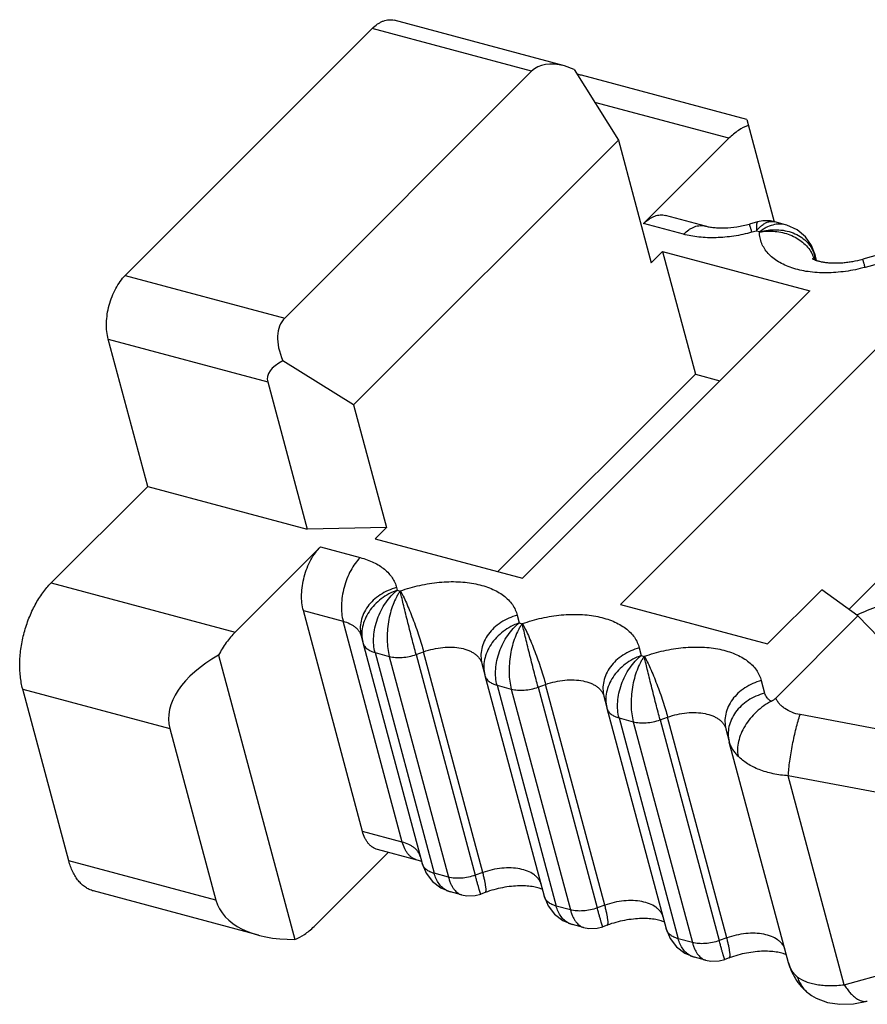
# Model space of a CAD drawing. Units: millimetres. Extents: x 11 to 588, y 29 to 315.
# Drawn here: x 454 to 462, y 220 to 229 of the extents above; entities that cross this region are included whole.
import ezdxf

# ---------------------------------------------------------------- set-up
doc = ezdxf.new("R2010")
doc.units = ezdxf.units.MM
doc.header["$MEASUREMENT"] = 0
doc.layers.get('0').update_dxf_attribs({"lineweight": 30})

msp = doc.modelspace()

# ---------------------------------------------------------------- linework, layer by layer
for p, q in [((459.0366, 228.92), (457.5036, 229.3308)), ((457.3061, 229.2563), (455.0833, 227.0335)), ((458.7415, 228.8717), (457.3061, 229.2563)), ((456.5187, 226.6489), (458.7415, 228.8717)), ((459.1248, 228.8889), (459.0356, 228.9202)), ((459.1248, 228.8889), (459.5223, 228.2526)), ((460.6772, 228.4372), (459.1904, 228.8356)), ((460.5175, 228.2678), (459.3108, 228.5911)), ((460.6771, 228.4373), (460.9236, 227.5172)), ((457.1379, 225.8681), (459.5223, 228.2526)), ((459.5223, 228.2526), (459.8182, 227.1484)), ((459.7497, 227.4999), (460.5175, 228.2678)), ((460.3055, 227.4783), (459.9471, 227.5743)), ((460.108, 227.4039), (459.7497, 227.4999)), ((460.7755, 227.5158), (460.7024, 227.4959)), ((461.0279, 227.4897), (460.9296, 227.516)), ((460.7646, 227.4329), (460.724, 227.4219)), ((460.7917, 227.4256), (460.7646, 227.4329)), ((460.7917, 227.4242), (460.7917, 227.4256)), ((459.8182, 227.1484), (459.9192, 227.2495)), ((459.9192, 227.2495), (460.2151, 226.1453)), ((459.9192, 227.2495), (461.2442, 226.8944)), ((461.2869, 227.233), (461.304, 227.1694)), ((461.2901, 227.2101), (461.2869, 227.2329)), ((461.2908, 227.1745), (461.2901, 227.2101)), ((461.2901, 227.2101), (461.3008, 227.1702)), ((461.8738, 227.2215), (461.7221, 227.1802)), ((461.8628, 227.1386), (461.7437, 227.1062)), ((455.0833, 227.0335), (456.5187, 226.6489)), ((461.2442, 226.8944), (458.6577, 224.3079)), ((462.1275, 226.6577), (459.541, 224.0712)), ((455.2846, 225.1348), (454.9296, 226.4598)), ((454.9296, 226.4598), (456.365, 226.0752)), ((457.1379, 225.8681), (456.5015, 226.2656)), ((460.2151, 226.1453), (458.4368, 224.3671)), ((460.2151, 226.1453), (460.4359, 226.0861)), ((456.365, 226.0752), (456.72, 224.7502)), ((457.1379, 225.8681), (457.4337, 224.7639)), ((455.2846, 225.1348), (454.4157, 224.2659)), ((455.2846, 225.1348), (456.72, 224.7502)), ((462.5713, 225.0015), (461.5964, 224.0266)), ((457.4337, 224.7639), (456.72, 224.7502)), ((457.3327, 224.6629), (457.4337, 224.7639)), ((457.3327, 224.6629), (458.6577, 224.3079)), ((456.0719, 223.8221), (456.8398, 224.59)), ((456.8398, 224.59), (457.1982, 224.494)), ((454.4157, 224.2659), (456.0719, 223.8221)), ((457.5254, 224.2233), (457.5314, 224.1997)), ((457.5314, 224.1997), (457.5585, 224.1925)), ((457.5585, 224.1925), (457.5608, 224.1933)), ((461.3534, 224.2036), (460.8659, 223.7162)), ((461.6774, 223.9676), (461.3534, 224.2036)), ((457.2186, 222.0288), (456.6861, 224.0163)), ((456.6861, 224.0163), (457.0444, 223.9203)), ((459.541, 224.0712), (460.8659, 223.7162)), ((457.577, 221.9328), (457.0444, 223.9203)), ((458.612, 223.9745), (458.6296, 223.9054)), ((458.6296, 223.9054), (458.6567, 223.8982)), ((460.9391, 223.2293), (461.6774, 223.9676)), ((461.6774, 223.9676), (462.5761, 223.0463)), ((458.6567, 223.8982), (458.659, 223.899)), ((457.2072, 223.7881), (457.2216, 223.7318)), ((457.2217, 223.7314), (457.2227, 223.7275)), ((457.2227, 223.7275), (457.7553, 221.7401)), ((457.7013, 223.6213), (457.769, 223.6455)), ((458.3016, 221.6581), (457.769, 223.6455)), ((459.7102, 223.6803), (459.7279, 223.6112)), ((455.9226, 223.6144), (456.608, 221.0566)), ((457.3315, 223.6384), (457.864, 221.6509)), ((457.3315, 223.6384), (457.46, 223.6039)), ((457.46, 223.6039), (457.9925, 221.6165)), ((457.7013, 223.6213), (458.2339, 221.6338)), ((459.7279, 223.6112), (459.755, 223.6039)), ((459.755, 223.6039), (459.7573, 223.6047)), ((458.2938, 223.5393), (458.3198, 223.4375)), ((458.3199, 223.4371), (458.321, 223.4332)), ((458.3209, 223.4333), (458.8535, 221.4458)), ((460.8085, 223.386), (460.8375, 223.2724)), ((454.5737, 221.7639), (454.1595, 223.3097)), ((454.1595, 223.3097), (455.4845, 222.9547)), ((458.4297, 223.3441), (458.9623, 221.3566)), ((458.4297, 223.3441), (458.5582, 223.3097)), ((458.5582, 223.3097), (459.0908, 221.3222)), ((458.7995, 223.327), (458.8673, 223.3513)), ((458.7995, 223.327), (459.3321, 221.3395)), ((459.3998, 221.3638), (458.8673, 223.3513)), ((459.3921, 223.245), (459.4181, 223.1432)), ((459.4182, 223.1429), (459.4192, 223.1389)), ((459.4192, 223.139), (459.9517, 221.1515)), ((459.528, 223.0498), (459.6565, 223.0154)), ((459.528, 223.0498), (460.0605, 221.0624)), ((459.8978, 223.0327), (459.9655, 223.057)), ((459.8978, 223.0327), (460.4303, 221.0453)), ((460.4981, 221.0695), (459.9655, 223.057)), ((462.3785, 222.8488), (461.1575, 223.0793)), ((455.4845, 222.9547), (455.8987, 221.4089)), ((459.6565, 223.0154), (460.189, 221.0279)), ((460.4903, 222.9508), (460.5193, 222.8372)), ((461.0534, 220.8438), (460.5208, 222.8314)), ((462.2272, 222.3076), (461.0514, 222.5295)), ((461.5555, 220.6482), (461.0514, 222.5295)), ((457.577, 221.9328), (457.2186, 222.0288)), ((457.4494, 221.8396), (456.782, 221.1722)), ((457.7108, 221.7696), (457.3524, 221.8656)), ((455.8987, 221.4089), (454.5737, 221.7639)), ((457.9925, 221.6165), (457.864, 221.6509)), ((458.3016, 221.6581), (458.2339, 221.6338)), ((456.2834, 221.0935), (454.7967, 221.4919)), ((458.1099, 221.4577), (458.0116, 221.484)), ((458.3238, 221.4792), (458.2836, 221.4648)), ((459.0908, 221.3222), (458.9623, 221.3566)), ((459.3998, 221.3638), (459.3321, 221.3395)), ((459.2081, 221.1634), (459.1098, 221.1898)), ((459.422, 221.1849), (459.3819, 221.1705)), ((460.4981, 221.0695), (460.4303, 221.0453)), ((460.189, 221.0279), (460.0605, 221.0624)), ((460.3067, 220.869), (460.208, 220.8955)), ((461.5555, 220.6482), (462.595, 220.9351)), ((460.5203, 220.8906), (460.4801, 220.8763)), ((461.2329, 220.5707), (461.2593, 220.5517))]:
    msp.add_line(p, q)
for points in [[(460.9295, 227.5161), (460.8909, 227.5237), (460.822, 227.5245), (460.7757, 227.5158)], [(461.2869, 227.2329), (461.2608, 227.3018), (461.206, 227.3818), (461.1313, 227.4446), (461.0394, 227.4864), (461.0281, 227.4896)], [(457.7552, 221.7402), (457.7907, 221.6537), (457.8479, 221.5784), (457.9228, 221.5207), (458.0114, 221.4841)], [(458.1102, 221.4576), (458.1593, 221.4489), (458.2341, 221.4518), (458.2835, 221.4647)], [(458.8535, 221.4459), (458.8889, 221.3594), (458.9461, 221.2841), (459.021, 221.2265), (459.1097, 221.1898)], [(459.2085, 221.1633), (459.2576, 221.1546), (459.3323, 221.1575), (459.3817, 221.1705)], [(459.9517, 221.1516), (459.9872, 221.0651), (460.0444, 220.9898), (460.1192, 220.9322), (460.2079, 220.8955)], [(460.3067, 220.869), (460.3558, 220.8603), (460.4306, 220.8632), (460.4799, 220.8762)], [(461.2593, 220.5517), (461.3024, 220.5272), (461.4047, 220.4889), (461.5161, 220.4718), (461.6382, 220.4762), (461.7631, 220.5013)]]:
    msp.add_lwpolyline(points)
for centre, radius, start, end in [((459.1295, 228.608), 0.2356, 75.01962, 83.9299), ((460.9946, 227.0847), 0.308, 27.14113, 30.1338), ((461.0025, 227.0887), 0.299, 19.99414, 27.14816), ((461.0237, 227.1386), 0.2758, 15.01328, 19.63771), ((461.0128, 227.0927), 0.288, 16.8724, 19.95371), ((462.4293, 222.3887), 1.7605, 115.49585, 115.65796), ((461.0167, 222.9642), 0.5133, 194.33238, 195.00056), ((457.6754, 221.5851), 0.1867, 65.66377, 67.01705), ((458.0578, 221.6574), 0.1795, 242.98113, 255.00951), ((459.156, 221.3632), 0.1795, 242.98113, 255.00951), ((460.2542, 221.0689), 0.1795, 242.98113, 255.00951), ((461.5513, 220.9775), 0.5155, 195.01633, 211.7335)]:
    msp.add_arc(centre, radius, start, end)
for centre, major_axis, ratio, start_param, end_param in [((459.1615, 228.4517), (0.42, -0.42), 0.577354, 2.356933, 3.141591), ((456.9387, 226.2289), (0.42, -0.42), 0.577354, 3.141591, 4.11297), ((457.4356, 226.0958), (1.0743, -0.0076), 0.308859, 2.627068, 3.226485), ((456.4407, 223.2109), (0.9562, 0.2562), 0.577349, 1.98232, 3.141599), ((456.8549, 221.6651), (0.9562, 0.2562), 0.577349, -3.141586, -1.982307)]:
    msp.add_ellipse(centre, major_axis=major_axis, ratio=ratio, start_param=start_param, end_param=end_param)
for points, knots in [([(457.3061, 229.2563), (457.3212, 229.2714), (457.345, 229.2917), (457.3796, 229.3127), (457.405, 229.3243), (457.4304, 229.3321), (457.4555, 229.3359), (457.48, 229.3357), (457.4959, 229.3328), (457.5036, 229.3308)], [0, 0, 0, 0, 0.0638576, 0.0932916, 0.1210977, 0.1474529, 0.1726155, 0.1969208, 0.2207749, 0.2207749, 0.2207749, 0.2207749]), ([(460.6916, 228.3833), (460.6604, 228.3725), (460.6146, 228.3485), (460.5585, 228.3064), (460.531, 228.2812), (460.5175, 228.2678)], [0, 0, 0, 0, 0.0989597, 0.1531257, 0.2103333, 0.2103333, 0.2103333, 0.2103333]), ([(459.7497, 227.4999), (459.7647, 227.5149), (459.7886, 227.5353), (459.8231, 227.5562), (459.8486, 227.5678), (459.8739, 227.5756), (459.899, 227.5794), (459.9236, 227.5792), (459.9394, 227.5764), (459.9471, 227.5743)], [0, 0, 0, 0, 0.0638576, 0.0932916, 0.1210977, 0.1474529, 0.1726155, 0.1969208, 0.2207749, 0.2207749, 0.2207749, 0.2207749]), ([(460.108, 227.4039), (460.1231, 227.4189), (460.1469, 227.4392), (460.1815, 227.4602), (460.2069, 227.4718), (460.2323, 227.4796), (460.2574, 227.4834), (460.2819, 227.4832), (460.2978, 227.4804), (460.3055, 227.4783)], [0, 0, 0, 0, 0.0638576, 0.0932916, 0.1210977, 0.1474529, 0.1726155, 0.1969208, 0.2207749, 0.2207749, 0.2207749, 0.2207749]), ([(460.3055, 227.4783), (460.317, 227.4752), (460.3423, 227.4697), (460.3834, 227.464), (460.4299, 227.461), (460.4992, 227.4611), (460.5913, 227.47), (460.6652, 227.4857), (460.7024, 227.4959)], [0, 0, 0, 0, 0.0357576, 0.0775758, 0.1244403, 0.1753093, 0.2853985, 0.4013281, 0.4013281, 0.4013281, 0.4013281]), ([(460.724, 227.4219), (460.7224, 227.4275), (460.7194, 227.4381), (460.7152, 227.453), (460.712, 227.4641), (460.7098, 227.4718), (460.7084, 227.4768), (460.7071, 227.4812), (460.7059, 227.4851), (460.705, 227.4883), (460.7041, 227.491), (460.7036, 227.4928), (460.7032, 227.494), (460.703, 227.4947), (460.7028, 227.4952), (460.7026, 227.4956), (460.7025, 227.4957), (460.7025, 227.4959), (460.7024, 227.4959)], [0, 0, 0, 0, 0.01760313, 0.03310166, 0.04638314, 0.05215951, 0.05734894, 0.06194554, 0.06594342, 0.06933667, 0.07211949, 0.07428778, 0.07514102, 0.07584018, 0.07638521, 0.07677625, 0.07701404, 0.07710421, 0.07710421, 0.07710421, 0.07710421]), ([(460.7757, 227.5158), (460.7751, 227.5156), (460.7739, 227.5151), (460.7724, 227.5136), (460.771, 227.5116), (460.7692, 227.5077), (460.7674, 227.5014), (460.7658, 227.492), (460.7647, 227.4803), (460.7642, 227.4664), (460.7642, 227.4503), (460.7644, 227.4389), (460.7646, 227.4329)], [0, 0, 0, 0, 0.00180135, 0.00384867, 0.00627818, 0.00917117, 0.01650602, 0.02602358, 0.03775741, 0.05169442, 0.06776841, 0.08588618, 0.08588618, 0.08588618, 0.08588618]), ([(460.7646, 227.4329), (460.7716, 227.4421), (460.786, 227.4591), (460.8022, 227.4745), (460.8104, 227.4813)], [0, 0, 0, 0, 0.03466153, 0.06676731, 0.06676731, 0.06676731, 0.06676731]), ([(461.0281, 227.4896), (461.0191, 227.4921), (461.0004, 227.4956), (460.9612, 227.4974), (460.9098, 227.4894), (460.8599, 227.4692), (460.8206, 227.4464), (460.8013, 227.4329), (460.7917, 227.4256)], [0, 0, 0, 0, 0.0280918, 0.0568374, 0.1171785, 0.1824961, 0.2172078, 0.2532409, 0.2532409, 0.2532409, 0.2532409]), ([(460.8104, 227.4813), (460.8198, 227.489), (460.8387, 227.5024), (460.8693, 227.5158), (460.8952, 227.5202), (460.9151, 227.5192), (460.9247, 227.5174), (460.9294, 227.5161)], [0, 0, 0, 0, 0.0363741, 0.0691631, 0.0994309, 0.1140955, 0.1287086, 0.1287086, 0.1287086, 0.1287086]), ([(460.724, 227.4219), (460.6707, 227.4074), (460.5638, 227.3847), (460.429, 227.3721), (460.324, 227.3723), (460.2487, 227.3774), (460.1767, 227.3876), (460.1304, 227.3979), (460.108, 227.4039)], [0, 0, 0, 0, 0.1656021, 0.327075, 0.4050368, 0.4805652, 0.5532786, 0.6227836, 0.6227836, 0.6227836, 0.6227836]), ([(460.7917, 227.4256), (460.8171, 227.4329), (460.8561, 227.4407), (460.9085, 227.4452), (460.9601, 227.4456), (461.0232, 227.4386), (461.0946, 227.4181), (461.1588, 227.386), (461.2135, 227.3434), (461.2565, 227.2916), (461.2762, 227.2518), (461.2835, 227.2313)], [0, 0, 0, 0, 0.0792865, 0.1186504, 0.1576276, 0.2340701, 0.308128, 0.379463, 0.4481441, 0.5146349, 0.5798307, 0.5798307, 0.5798307, 0.5798307]), ([(460.7917, 227.4242), (460.8379, 227.4326), (460.9321, 227.4366), (461.0461, 227.4102), (461.1276, 227.3711), (461.1814, 227.3341), (461.2267, 227.2903), (461.2508, 227.2567), (461.2609, 227.2393)], [0, 0, 0, 0, 0.1406923, 0.2791376, 0.3461986, 0.411155, 0.4738415, 0.5343642, 0.5343642, 0.5343642, 0.5343642]), ([(461.7437, 227.1062), (461.7147, 227.0983), (461.6564, 227.0844), (461.5684, 227.069), (461.4808, 227.0595), (461.3948, 227.0558), (461.3113, 227.058), (461.2312, 227.0662), (461.1555, 227.0801), (461.085, 227.0997), (461.0205, 227.1248), (460.9627, 227.1551), (460.9123, 227.1903), (460.8699, 227.23), (460.836, 227.2738), (460.8112, 227.3213), (460.7959, 227.3718), (460.7921, 227.4067), (460.7917, 227.4242)], [0, 0, 0, 0, 0.090103, 0.179667, 0.267866, 0.35407, 0.437714, 0.518275, 0.595295, 0.668452, 0.737552, 0.80258, 0.863709, 0.921353, 0.976171, 1.029097, 1.081238, 1.1337, 1.1337, 1.1337, 1.1337]), ([(461.268, 227.1849), (461.2677, 227.1851), (461.2672, 227.1856), (461.2668, 227.1861), (461.2658, 227.1869), (461.2667, 227.1862), (461.2672, 227.1859), (461.2687, 227.1849), (461.2711, 227.1834), (461.2751, 227.1811), (461.2804, 227.1785), (461.2871, 227.1755), (461.2951, 227.1722), (461.3045, 227.1688), (461.3152, 227.1654), (461.3318, 227.1608), (461.3555, 227.1554), (461.387, 227.1504), (461.4222, 227.1469), (461.4604, 227.1453), (461.5011, 227.1456), (461.5436, 227.1481), (461.5875, 227.1528), (461.6475, 227.162), (461.6924, 227.1721), (461.7221, 227.1802)], [0, 0, 0, 0, 0.0010965, 0.001905, 0.0026079, 0.003154, 0.0039072, 0.004988, 0.0081586, 0.0127213, 0.0186853, 0.0260149, 0.0346778, 0.044647, 0.0558792, 0.0683049, 0.0964574, 0.1285714, 0.1640992, 0.2025085, 0.2433119, 0.2860392, 0.33028, 0.3756523, 0.4680769, 0.4680769, 0.4680769, 0.4680769]), ([(461.7437, 227.1062), (461.7421, 227.1118), (461.7391, 227.1225), (461.7349, 227.1373), (461.7317, 227.1484), (461.7295, 227.1562), (461.728, 227.1612), (461.7268, 227.1656), (461.7256, 227.1694), (461.7247, 227.1727), (461.7238, 227.1753), (461.7233, 227.1772), (461.7229, 227.1784), (461.7226, 227.179), (461.7225, 227.1795), (461.7223, 227.1799), (461.7222, 227.1801), (461.7222, 227.1802), (461.7221, 227.1802)], [0, 0, 0, 0, 0.01760313, 0.03310166, 0.04638314, 0.05215951, 0.05734894, 0.06194554, 0.06594342, 0.06933667, 0.07211949, 0.07428778, 0.07514102, 0.07584018, 0.07638521, 0.07677625, 0.07701404, 0.07710421, 0.07710421, 0.07710421, 0.07710421]), ([(454.9296, 226.4598), (454.9235, 226.4825), (454.915, 226.5308), (454.9125, 226.6064), (454.9197, 226.6856), (454.9364, 226.7654), (454.9619, 226.8429), (454.9952, 226.9151), (455.0352, 226.9793), (455.0667, 227.0169), (455.0833, 227.0335)], [0, 0, 0, 0, 0.0704221, 0.1464233, 0.2264066, 0.3084774, 0.3905483, 0.4705319, 0.5465335, 0.6169561, 0.6169561, 0.6169561, 0.6169561]), ([(456.6861, 224.0163), (456.68, 224.039), (456.6715, 224.0873), (456.669, 224.1629), (456.6762, 224.2421), (456.6928, 224.3219), (456.7183, 224.3994), (456.7517, 224.4716), (456.7917, 224.5358), (456.8232, 224.5734), (456.8398, 224.59)], [0, 0, 0, 0, 0.0704221, 0.1464233, 0.2264066, 0.3084774, 0.3905483, 0.4705319, 0.5465335, 0.6169561, 0.6169561, 0.6169561, 0.6169561]), ([(457.1982, 224.494), (457.1816, 224.4774), (457.15, 224.4398), (457.1101, 224.3756), (457.0767, 224.3034), (457.0512, 224.2259), (457.0345, 224.1461), (457.0273, 224.0669), (457.0299, 223.9912), (457.0383, 223.9429), (457.0444, 223.9203)], [0, 0, 0, 0, 0.0704227, 0.1464242, 0.2264078, 0.3084787, 0.3905496, 0.4705329, 0.546534, 0.6169561, 0.6169561, 0.6169561, 0.6169561]), ([(457.1982, 224.494), (457.2194, 224.4883), (457.2605, 224.4754), (457.3184, 224.4511), (457.3705, 224.4223), (457.4162, 224.3895), (457.4551, 224.3529), (457.4867, 224.3127), (457.5107, 224.2695), (457.5214, 224.2388), (457.5254, 224.2233)], [0, 0, 0, 0, 0.0661463, 0.1289008, 0.188183, 0.2441731, 0.2972298, 0.3478952, 0.3968681, 0.4449311, 0.4449311, 0.4449311, 0.4449311]), ([(454.1595, 223.3097), (454.1545, 223.3282), (454.1461, 223.3665), (454.1346, 223.4471), (454.131, 223.554), (454.143, 223.686), (454.1708, 223.8191), (454.2133, 223.9482), (454.2689, 224.0685), (454.3254, 224.1594), (454.3757, 224.2235), (454.4022, 224.2524), (454.4157, 224.2659)], [0, 0, 0, 0, 0.057404, 0.117458, 0.244127, 0.377432, 0.514217, 0.651002, 0.784308, 0.910977, 0.971031, 1.028436, 1.028436, 1.028436, 1.028436]), ([(457.5608, 224.1933), (457.589, 224.2034), (457.6462, 224.2219), (457.7334, 224.2442), (457.8214, 224.261), (457.9092, 224.2721), (457.9957, 224.2773), (458.0799, 224.2766), (458.161, 224.2699), (458.2379, 224.2575), (458.3098, 224.2393), (458.376, 224.2156), (458.4356, 224.1866), (458.4879, 224.1527), (458.5324, 224.1141), (458.5686, 224.0713), (458.5957, 224.0247), (458.6077, 223.9914), (458.612, 223.9745)], [0, 0, 0, 0, 0.089937, 0.180204, 0.269961, 0.358539, 0.445318, 0.529688, 0.611087, 0.689056, 0.763231, 0.833391, 0.899459, 0.961563, 1.020044, 1.075528, 1.128867, 1.181042, 1.181042, 1.181042, 1.181042]), ([(457.5254, 224.2233), (457.4991, 224.2163), (457.4477, 224.1983), (457.3769, 224.1598), (457.3148, 224.1112), (457.2639, 224.0542), (457.2262, 223.9909), (457.2031, 223.9236), (457.1958, 223.8549), (457.2017, 223.8097), (457.2072, 223.7881)], [0, 0, 0, 0, 0.0816719, 0.1623021, 0.2409646, 0.3170372, 0.3902082, 0.4605973, 0.5287986, 0.5957763, 0.5957763, 0.5957763, 0.5957763]), ([(457.5314, 224.1997), (457.5056, 224.1906), (457.4553, 224.1684), (457.3863, 224.1239), (457.3259, 224.0699), (457.2763, 224.0082), (457.2396, 223.941), (457.2171, 223.8707), (457.21, 223.8), (457.216, 223.7537), (457.2216, 223.7318)], [0, 0, 0, 0, 0.0821179, 0.1642093, 0.2452074, 0.3242098, 0.4005237, 0.4737909, 0.5441303, 0.6121323, 0.6121323, 0.6121323, 0.6121323]), ([(457.3315, 223.6384), (457.3254, 223.661), (457.3176, 223.7093), (457.3178, 223.7848), (457.3294, 223.8633), (457.3521, 223.9417), (457.3847, 224.0173), (457.4261, 224.0873), (457.4747, 224.1489), (457.5119, 224.1843), (457.5314, 224.1997)], [0, 0, 0, 0, 0.0703794, 0.1459548, 0.225541, 0.307584, 0.3903026, 0.4718826, 0.5506531, 0.6251858, 0.6251858, 0.6251858, 0.6251858]), ([(457.5585, 224.1925), (457.5523, 224.1838), (457.5401, 224.1655), (457.5171, 224.1252), (457.492, 224.0684), (457.4682, 223.9942), (457.451, 223.9148), (457.4411, 223.8332), (457.4389, 223.7525), (457.4445, 223.6758), (457.4538, 223.6269), (457.46, 223.6039)], [0, 0, 0, 0, 0.0319812, 0.0659828, 0.1390646, 0.2175874, 0.2994796, 0.3823728, 0.4637813, 0.5412899, 0.6126911, 0.6126911, 0.6126911, 0.6126911]), ([(457.7013, 223.6213), (457.6951, 223.6445), (457.6822, 223.6931), (457.6626, 223.7684), (457.6425, 223.8471), (457.6226, 223.9262), (457.6036, 224.0026), (457.5863, 224.0734), (457.5715, 224.1361), (457.5623, 224.1748), (457.5585, 224.1925)], [0, 0, 0, 0, 0.0721293, 0.1509519, 0.2332902, 0.3159178, 0.3956426, 0.4694583, 0.5346426, 0.5888054, 0.5888054, 0.5888054, 0.5888054]), ([(457.5608, 224.1933), (457.5696, 224.1773), (457.5877, 224.1416), (457.6147, 224.0828), (457.6431, 224.0155), (457.6719, 223.9425), (457.6998, 223.8663), (457.7259, 223.79), (457.7491, 223.7165), (457.7629, 223.6686), (457.769, 223.6455)], [0, 0, 0, 0, 0.054659, 0.1201676, 0.1940725, 0.2736076, 0.3557607, 0.4374109, 0.5154854, 0.587003, 0.587003, 0.587003, 0.587003]), ([(461.6715, 223.9778), (461.7334, 224.0073), (461.8616, 224.0595), (462.061, 224.1167), (462.2639, 224.1519), (462.4, 224.1602), (462.4669, 224.1602)], [0, 0, 0, 0, 0.2055414, 0.4142741, 0.6213704, 0.8221434, 0.8221434, 0.8221434, 0.8221434]), ([(457.0444, 223.9203), (457.0648, 223.9148), (457.0941, 223.9044), (457.1294, 223.8852), (457.152, 223.8692), (457.1714, 223.8513), (457.1873, 223.8317), (457.1995, 223.8106), (457.2051, 223.7956), (457.2072, 223.788)], [0, 0, 0, 0, 0.0633569, 0.0925712, 0.1201876, 0.1463715, 0.1713744, 0.1955226, 0.2191851, 0.2191851, 0.2191851, 0.2191851]), ([(458.612, 223.9745), (458.5857, 223.9676), (458.5343, 223.9496), (458.4635, 223.9111), (458.4014, 223.8624), (458.3506, 223.8054), (458.3128, 223.7421), (458.2897, 223.6748), (458.2824, 223.6061), (458.2883, 223.5609), (458.2938, 223.5393)], [0, 0, 0, 0, 0.0816719, 0.1623021, 0.2409646, 0.3170372, 0.3902082, 0.4605973, 0.5287986, 0.5957763, 0.5957763, 0.5957763, 0.5957763]), ([(458.6296, 223.9054), (458.6038, 223.8963), (458.5535, 223.8741), (458.4845, 223.8297), (458.4241, 223.7756), (458.3746, 223.7139), (458.3378, 223.6467), (458.3153, 223.5764), (458.3083, 223.5057), (458.3142, 223.4594), (458.3198, 223.4375)], [0, 0, 0, 0, 0.0821179, 0.1642093, 0.2452074, 0.3242098, 0.4005237, 0.4737909, 0.5441303, 0.6121323, 0.6121323, 0.6121323, 0.6121323]), ([(458.4297, 223.3441), (458.4237, 223.3667), (458.4158, 223.4151), (458.416, 223.4905), (458.4277, 223.569), (458.4503, 223.6475), (458.4829, 223.7231), (458.5243, 223.793), (458.5729, 223.8546), (458.6102, 223.89), (458.6296, 223.9054)], [0, 0, 0, 0, 0.0703794, 0.1459548, 0.225541, 0.307584, 0.3903026, 0.4718826, 0.5506531, 0.6251858, 0.6251858, 0.6251858, 0.6251858]), ([(458.659, 223.899), (458.6872, 223.9091), (458.7444, 223.9276), (458.8317, 223.9499), (458.9197, 223.9667), (459.0074, 223.9778), (459.0939, 223.983), (459.1781, 223.9823), (459.2592, 223.9757), (459.3361, 223.9632), (459.4081, 223.945), (459.4742, 223.9213), (459.5338, 223.8924), (459.5862, 223.8584), (459.6307, 223.8199), (459.6668, 223.777), (459.694, 223.7304), (459.7059, 223.6971), (459.7102, 223.6803)], [0, 0, 0, 0, 0.089937, 0.180204, 0.269961, 0.358539, 0.445318, 0.529688, 0.611087, 0.689056, 0.763231, 0.833391, 0.899459, 0.961563, 1.020044, 1.075528, 1.128867, 1.181042, 1.181042, 1.181042, 1.181042]), ([(456.0719, 223.8221), (456.0577, 223.8079), (456.03, 223.7775), (455.9913, 223.7277), (455.9551, 223.673), (455.9331, 223.6344), (455.9226, 223.6144)], [0, 0, 0, 0, 0.0602267, 0.1233452, 0.1889968, 0.2567277, 0.2567277, 0.2567277, 0.2567277]), ([(458.6567, 223.8982), (458.6505, 223.8895), (458.6383, 223.8712), (458.6154, 223.8309), (458.5903, 223.7742), (458.5665, 223.6999), (458.5492, 223.6205), (458.5393, 223.539), (458.5371, 223.4583), (458.5428, 223.3816), (458.5521, 223.3326), (458.5582, 223.3097)], [0, 0, 0, 0, 0.0319812, 0.0659828, 0.1390646, 0.2175874, 0.2994796, 0.3823728, 0.4637813, 0.5412899, 0.6126911, 0.6126911, 0.6126911, 0.6126911]), ([(458.7995, 223.327), (458.7933, 223.3502), (458.7804, 223.3988), (458.7609, 223.4741), (458.7407, 223.5528), (458.7208, 223.6319), (458.7018, 223.7083), (458.6846, 223.7792), (458.6697, 223.8418), (458.6606, 223.8805), (458.6567, 223.8982)], [0, 0, 0, 0, 0.0721293, 0.1509519, 0.2332902, 0.3159178, 0.3956426, 0.4694583, 0.5346426, 0.5888054, 0.5888054, 0.5888054, 0.5888054]), ([(458.659, 223.899), (458.6678, 223.883), (458.686, 223.8473), (458.713, 223.7885), (458.7414, 223.7213), (458.7701, 223.6482), (458.7981, 223.572), (458.8241, 223.4957), (458.8474, 223.4222), (458.8611, 223.3743), (458.8673, 223.3513)], [0, 0, 0, 0, 0.054659, 0.1201676, 0.1940725, 0.2736076, 0.3557607, 0.4374109, 0.5154854, 0.587003, 0.587003, 0.587003, 0.587003]), ([(457.2227, 223.7275), (457.2241, 223.7224), (457.2277, 223.7123), (457.2358, 223.6981), (457.2464, 223.6849), (457.2641, 223.6683), (457.2923, 223.6511), (457.3178, 223.642), (457.3315, 223.6384)], [0, 0, 0, 0, 0.0158847, 0.0320976, 0.0488807, 0.0664512, 0.1045499, 0.1471095, 0.1471095, 0.1471095, 0.1471095]), ([(457.769, 223.6455), (457.7971, 223.6556), (457.8542, 223.6721), (457.9409, 223.6861), (458.0253, 223.6888), (458.1038, 223.68), (458.1631, 223.663), (458.2041, 223.6435), (458.2304, 223.6269), (458.2528, 223.608), (458.2712, 223.5869), (458.2852, 223.564), (458.2915, 223.5476), (458.2938, 223.5392)], [0, 0, 0, 0, 0.0893584, 0.1778406, 0.2627918, 0.3419872, 0.4137928, 0.4467372, 0.4777157, 0.5068937, 0.5345654, 0.5611302, 0.5870521, 0.5870521, 0.5870521, 0.5870521]), ([(459.7102, 223.6803), (459.6839, 223.6733), (459.6326, 223.6553), (459.5617, 223.6168), (459.4997, 223.5682), (459.4488, 223.5112), (459.4111, 223.4479), (459.388, 223.3806), (459.3806, 223.3119), (459.3865, 223.2667), (459.3921, 223.245)], [0, 0, 0, 0, 0.0816719, 0.1623021, 0.2409646, 0.3170372, 0.3902082, 0.4605973, 0.5287986, 0.5957763, 0.5957763, 0.5957763, 0.5957763]), ([(459.7573, 223.6047), (459.7855, 223.6148), (459.8427, 223.6333), (459.9299, 223.6557), (460.0179, 223.6725), (460.1057, 223.6835), (460.1921, 223.6887), (460.2764, 223.688), (460.3574, 223.6814), (460.4344, 223.6689), (460.5063, 223.6507), (460.5725, 223.6271), (460.632, 223.5981), (460.6844, 223.5642), (460.7289, 223.5256), (460.765, 223.4828), (460.7922, 223.4362), (460.8042, 223.4028), (460.8085, 223.386)], [0, 0, 0, 0, 0.089937, 0.180204, 0.269961, 0.358539, 0.445318, 0.529688, 0.611087, 0.689056, 0.763231, 0.833391, 0.899459, 0.961563, 1.020044, 1.075528, 1.128867, 1.181042, 1.181042, 1.181042, 1.181042]), ([(457.46, 223.6039), (457.4779, 223.599), (457.5166, 223.593), (457.5769, 223.5931), (457.6396, 223.6023), (457.681, 223.6139), (457.7013, 223.6213)], [0, 0, 0, 0, 0.0558353, 0.116599, 0.1804561, 0.2452069, 0.2452069, 0.2452069, 0.2452069]), ([(459.7279, 223.6112), (459.7021, 223.602), (459.6518, 223.5798), (459.5828, 223.5354), (459.5224, 223.4814), (459.4728, 223.4196), (459.436, 223.3524), (459.4136, 223.2821), (459.4065, 223.2114), (459.4125, 223.1652), (459.4181, 223.1432)], [0, 0, 0, 0, 0.0821179, 0.1642093, 0.2452074, 0.3242098, 0.4005237, 0.4737909, 0.5441303, 0.6121323, 0.6121323, 0.6121323, 0.6121323]), ([(459.528, 223.0498), (459.5219, 223.0725), (459.514, 223.1208), (459.5143, 223.1962), (459.5259, 223.2747), (459.5485, 223.3532), (459.5812, 223.4288), (459.6226, 223.4987), (459.6712, 223.5604), (459.7084, 223.5957), (459.7279, 223.6112)], [0, 0, 0, 0, 0.0703794, 0.1459548, 0.225541, 0.307584, 0.3903026, 0.4718826, 0.5506531, 0.6251858, 0.6251858, 0.6251858, 0.6251858]), ([(459.755, 223.6039), (459.7488, 223.5952), (459.7366, 223.5769), (459.7136, 223.5366), (459.6885, 223.4799), (459.6647, 223.4056), (459.6475, 223.3263), (459.6376, 223.2447), (459.6354, 223.164), (459.641, 223.0873), (459.6503, 223.0384), (459.6565, 223.0154)], [0, 0, 0, 0, 0.0319812, 0.0659828, 0.1390646, 0.2175874, 0.2994796, 0.3823728, 0.4637813, 0.5412899, 0.6126911, 0.6126911, 0.6126911, 0.6126911]), ([(459.8978, 223.0327), (459.8916, 223.0559), (459.8787, 223.1046), (459.8591, 223.1798), (459.839, 223.2586), (459.819, 223.3376), (459.8001, 223.4141), (459.7828, 223.4849), (459.768, 223.5475), (459.7588, 223.5863), (459.755, 223.6039)], [0, 0, 0, 0, 0.0721293, 0.1509519, 0.2332902, 0.3159178, 0.3956426, 0.4694583, 0.5346426, 0.5888054, 0.5888054, 0.5888054, 0.5888054]), ([(459.7573, 223.6047), (459.7661, 223.5888), (459.7842, 223.553), (459.8112, 223.4942), (459.8396, 223.427), (459.8684, 223.3539), (459.8963, 223.2778), (459.9224, 223.2015), (459.9456, 223.1279), (459.9594, 223.08), (459.9655, 223.057)], [0, 0, 0, 0, 0.054659, 0.1201676, 0.1940725, 0.2736076, 0.3557607, 0.4374109, 0.5154854, 0.587003, 0.587003, 0.587003, 0.587003]), ([(458.3209, 223.4333), (458.3223, 223.4282), (458.326, 223.418), (458.334, 223.4038), (458.3446, 223.3906), (458.3623, 223.3741), (458.3905, 223.3568), (458.416, 223.3478), (458.4297, 223.3441)], [0, 0, 0, 0, 0.0158847, 0.0320976, 0.0488807, 0.0664512, 0.1045499, 0.1471095, 0.1471095, 0.1471095, 0.1471095]), ([(458.8673, 223.3513), (458.8953, 223.3613), (458.9524, 223.3778), (459.0391, 223.3918), (459.1236, 223.3945), (459.202, 223.3857), (459.2613, 223.3687), (459.3023, 223.3492), (459.3286, 223.3326), (459.3511, 223.3137), (459.3694, 223.2927), (459.3834, 223.2697), (459.3897, 223.2533), (459.3921, 223.245)], [0, 0, 0, 0, 0.0893584, 0.1778406, 0.2627918, 0.3419872, 0.4137928, 0.4467372, 0.4777157, 0.5068937, 0.5345654, 0.5611302, 0.5870521, 0.5870521, 0.5870521, 0.5870521]), ([(460.8085, 223.386), (460.7821, 223.379), (460.7308, 223.361), (460.66, 223.3225), (460.5979, 223.2739), (460.547, 223.2169), (460.5093, 223.1536), (460.4862, 223.0863), (460.4789, 223.0176), (460.4848, 222.9724), (460.4903, 222.9508)], [0, 0, 0, 0, 0.0816719, 0.1623021, 0.2409646, 0.3170372, 0.3902082, 0.4605973, 0.5287986, 0.5957763, 0.5957763, 0.5957763, 0.5957763]), ([(458.5582, 223.3097), (458.5762, 223.3047), (458.6148, 223.2988), (458.6752, 223.2988), (458.7378, 223.308), (458.7792, 223.3196), (458.7995, 223.327)], [0, 0, 0, 0, 0.0558353, 0.116599, 0.1804561, 0.2452069, 0.2452069, 0.2452069, 0.2452069]), ([(460.8375, 223.2724), (460.8112, 223.2654), (460.7599, 223.2474), (460.689, 223.2089), (460.6269, 223.1603), (460.5761, 223.1033), (460.5383, 223.04), (460.5153, 222.9727), (460.5079, 222.904), (460.5138, 222.8588), (460.5193, 222.8372)], [0, 0, 0, 0, 0.0816719, 0.1623021, 0.2409646, 0.3170372, 0.3902082, 0.4605973, 0.5287986, 0.5957763, 0.5957763, 0.5957763, 0.5957763]), ([(460.8997, 223.2003), (460.8758, 223.1878), (460.829, 223.159), (460.7651, 223.1067), (460.7085, 223.0464), (460.6614, 222.9802), (460.6255, 222.9107), (460.6023, 222.8403), (460.5926, 222.7718), (460.5958, 222.7272), (460.6, 222.7064)], [0, 0, 0, 0, 0.0810677, 0.1639999, 0.2470616, 0.328558, 0.4069177, 0.4808867, 0.5497601, 0.6135117, 0.6135117, 0.6135117, 0.6135117]), ([(460.8375, 223.2724), (460.8394, 223.2651), (460.845, 223.2506), (460.8587, 223.231), (460.8772, 223.2138), (460.8918, 223.2045), (460.8997, 223.2003)], [0, 0, 0, 0, 0.02261944, 0.04604183, 0.07097488, 0.09790478, 0.09790478, 0.09790478, 0.09790478]), ([(460.8997, 223.2003), (460.9073, 223.2042), (460.9212, 223.213), (460.9335, 223.2238), (460.9391, 223.2293)], [0, 0, 0, 0, 0.02552589, 0.04904752, 0.04904752, 0.04904752, 0.04904752]), ([(461.1575, 223.0793), (461.1326, 223.0839), (461.0851, 223.0976), (461.031, 223.1258), (460.9945, 223.154), (460.9714, 223.1771), (460.9526, 223.2021), (460.943, 223.2201), (460.9391, 223.2293)], [0, 0, 0, 0, 0.0757518, 0.1474353, 0.181378, 0.2139062, 0.2450566, 0.2749394, 0.2749394, 0.2749394, 0.2749394]), ([(459.4192, 223.139), (459.4205, 223.1339), (459.4242, 223.1238), (459.4323, 223.1095), (459.4428, 223.0963), (459.4606, 223.0798), (459.4888, 223.0625), (459.5143, 223.0535), (459.528, 223.0498)], [0, 0, 0, 0, 0.0158847, 0.0320976, 0.0488807, 0.0664512, 0.1045499, 0.1471095, 0.1471095, 0.1471095, 0.1471095]), ([(459.6565, 223.0154), (459.6744, 223.0104), (459.7131, 223.0045), (459.7734, 223.0046), (459.8361, 223.0137), (459.8775, 223.0254), (459.8978, 223.0327)], [0, 0, 0, 0, 0.0558353, 0.116599, 0.1804561, 0.2452069, 0.2452069, 0.2452069, 0.2452069]), ([(459.9655, 223.057), (459.9936, 223.067), (460.0507, 223.0836), (460.1374, 223.0975), (460.2218, 223.1002), (460.3002, 223.0915), (460.3596, 223.0744), (460.4005, 223.055), (460.4268, 223.0384), (460.4493, 223.0194), (460.4677, 222.9984), (460.4816, 222.9755), (460.488, 222.959), (460.4903, 222.9507)], [0, 0, 0, 0, 0.0893584, 0.1778406, 0.2627918, 0.3419872, 0.4137928, 0.4467372, 0.4777157, 0.5068937, 0.5345654, 0.5611302, 0.5870521, 0.5870521, 0.5870521, 0.5870521]), ([(461.0514, 222.5295), (461.0528, 222.5505), (461.0567, 222.5946), (461.0651, 222.6631), (461.0761, 222.7357), (461.0894, 222.8101), (461.1046, 222.8837), (461.1212, 222.9542), (461.1385, 223.0191), (461.1511, 223.0601), (461.1575, 223.0793)], [0, 0, 0, 0, 0.06299, 0.1327752, 0.207035, 0.2834128, 0.3594126, 0.4325525, 0.5005141, 0.5610467, 0.5610467, 0.5610467, 0.5610467]), ([(460.5209, 222.8313), (460.524, 222.8197), (460.5321, 222.7967), (460.5496, 222.7641), (460.5723, 222.7336), (460.5903, 222.7152), (460.6, 222.7064)], [0, 0, 0, 0, 0.0361177, 0.0728025, 0.1105727, 0.1498708, 0.1498708, 0.1498708, 0.1498708]), ([(461.0514, 222.5295), (461.0057, 222.5323), (460.9381, 222.5411), (460.8517, 222.5627), (460.7915, 222.5832), (460.7357, 222.6079), (460.6694, 222.6453), (460.6252, 222.6803), (460.6, 222.7064)], [0, 0, 0, 0, 0.1375419, 0.2034107, 0.2669495, 0.3279664, 0.3863402, 0.4950811, 0.4950811, 0.4950811, 0.4950811]), ([(457.3524, 221.8656), (457.3447, 221.8677), (457.3295, 221.8732), (457.3082, 221.8853), (457.2884, 221.9011), (457.2703, 221.9205), (457.2541, 221.9433), (457.2346, 221.9787), (457.2241, 222.0083), (457.2186, 222.0288)], [0, 0, 0, 0, 0.0238536, 0.0481583, 0.0733203, 0.0996749, 0.1274802, 0.1569133, 0.220769, 0.220769, 0.220769, 0.220769]), ([(457.7108, 221.7696), (457.7031, 221.7717), (457.6879, 221.7772), (457.6666, 221.7893), (457.6467, 221.8051), (457.6286, 221.8245), (457.6124, 221.8472), (457.593, 221.8827), (457.5825, 221.9122), (457.577, 221.9328)], [0, 0, 0, 0, 0.0238536, 0.0481583, 0.0733203, 0.0996749, 0.1274802, 0.1569133, 0.220769, 0.220769, 0.220769, 0.220769]), ([(457.739, 221.803), (457.7368, 221.8105), (457.731, 221.8252), (457.7186, 221.8459), (457.7027, 221.8651), (457.6834, 221.8826), (457.6609, 221.8983), (457.6261, 221.9172), (457.5971, 221.9274), (457.577, 221.9328)], [0, 0, 0, 0, 0.0233695, 0.047247, 0.0719842, 0.0978897, 0.1251996, 0.1540691, 0.2166031, 0.2166031, 0.2166031, 0.2166031]), ([(454.7967, 221.4919), (454.7839, 221.4953), (454.7586, 221.5045), (454.723, 221.5247), (454.69, 221.5511), (454.6598, 221.5834), (454.6328, 221.6213), (454.6091, 221.6644), (454.589, 221.7124), (454.5784, 221.7463), (454.5737, 221.7639)], [0, 0, 0, 0, 0.039756, 0.0802639, 0.1222006, 0.1661248, 0.212467, 0.2615222, 0.3134161, 0.368066, 0.368066, 0.368066, 0.368066]), ([(457.7483, 221.757), (457.7429, 221.7593), (457.7305, 221.7639), (457.7179, 221.7677), (457.7108, 221.7696)], [0, 0, 0, 0, 0.0175462, 0.0395997, 0.0395997, 0.0395997, 0.0395997]), ([(457.864, 221.6509), (457.8504, 221.6546), (457.8249, 221.6636), (457.7966, 221.6809), (457.7789, 221.6974), (457.7684, 221.7106), (457.7603, 221.7248), (457.7566, 221.7349), (457.7553, 221.7401)], [0, 0, 0, 0, 0.0425459, 0.0806386, 0.0982039, 0.1149801, 0.1311866, 0.1470709, 0.1470709, 0.1470709, 0.1470709]), ([(458.8251, 221.556), (458.8225, 221.5642), (458.8158, 221.5803), (458.8013, 221.6027), (458.7825, 221.6233), (458.7512, 221.6486), (458.7021, 221.6739), (458.6332, 221.6931), (458.5553, 221.7014), (458.4716, 221.6984), (458.3858, 221.6844), (458.3293, 221.668), (458.3016, 221.6581)], [0, 0, 0, 0, 0.025716, 0.0521377, 0.0797065, 0.1087962, 0.1723814, 0.2437966, 0.3223947, 0.4065625, 0.4941369, 0.582538, 0.582538, 0.582538, 0.582538]), ([(457.9762, 221.4976), (457.9629, 221.5044), (457.9373, 221.5218), (457.9054, 221.5571), (457.8802, 221.6009), (457.8687, 221.6336), (457.864, 221.6509)], [0, 0, 0, 0, 0.0448986, 0.0917555, 0.1417203, 0.1953597, 0.1953597, 0.1953597, 0.1953597]), ([(458.2339, 221.6338), (458.2135, 221.6267), (458.1722, 221.6147), (458.1095, 221.6057), (458.0491, 221.6055), (458.0105, 221.6117), (457.9925, 221.6165)], [0, 0, 0, 0, 0.0647508, 0.1286079, 0.1893717, 0.2452069, 0.2452069, 0.2452069, 0.2452069]), ([(457.9925, 221.6165), (457.9955, 221.6053), (458.0021, 221.584), (458.0142, 221.554), (458.0281, 221.5274), (458.0389, 221.5115), (458.0446, 221.5043)], [0, 0, 0, 0, 0.0346299, 0.0669736, 0.096883, 0.1243825, 0.1243825, 0.1243825, 0.1243825]), ([(458.2834, 221.4647), (458.2834, 221.4647), (458.2831, 221.4649), (458.2828, 221.4654), (458.2823, 221.4662), (458.2815, 221.468), (458.2803, 221.4711), (458.2786, 221.476), (458.2766, 221.4822), (458.2742, 221.4898), (458.2715, 221.4988), (458.2684, 221.509), (458.265, 221.5206), (458.2599, 221.5385), (458.2529, 221.5638), (458.2437, 221.5974), (458.2372, 221.6212), (458.2339, 221.6338)], [0, 0, 0, 0, 0.0002843, 0.0008641, 0.0017941, 0.0030838, 0.00675, 0.0118646, 0.0184204, 0.0264015, 0.0357785, 0.04652, 0.0585942, 0.071962, 0.1023925, 0.1374072, 0.1764193, 0.1764193, 0.1764193, 0.1764193]), ([(458.3238, 221.4792), (458.3247, 221.4795), (458.3266, 221.4809), (458.3285, 221.4842), (458.3298, 221.4887), (458.3307, 221.4946), (458.331, 221.5017), (458.3309, 221.5102), (458.3302, 221.5199), (458.3285, 221.5354), (458.325, 221.5577), (458.319, 221.5877), (458.3111, 221.6216), (458.305, 221.6455), (458.3016, 221.6581)], [0, 0, 0, 0, 0.0029726, 0.0066012, 0.0112648, 0.0171346, 0.0242868, 0.0327492, 0.0425178, 0.0535768, 0.0794641, 0.1101306, 0.1452047, 0.1841384, 0.1841384, 0.1841384, 0.1841384]), ([(458.8399, 221.506), (458.8298, 221.5107), (458.8041, 221.5198), (458.7581, 221.5304), (458.6995, 221.5373), (458.6315, 221.5389), (458.5571, 221.5341), (458.4794, 221.5226), (458.4009, 221.5045), (458.3492, 221.4883), (458.3238, 221.4792)], [0, 0, 0, 0, 0.033387, 0.0814491, 0.1413277, 0.2101441, 0.2853092, 0.3645058, 0.4456815, 0.526726, 0.526726, 0.526726, 0.526726]), ([(458.0446, 221.5043), (458.0492, 221.4985), (458.0588, 221.4876), (458.0749, 221.474), (458.092, 221.4638), (458.1041, 221.4592), (458.1101, 221.4576)], [0, 0, 0, 0, 0.02247513, 0.04338493, 0.06302988, 0.08181731, 0.08181731, 0.08181731, 0.08181731]), ([(458.9623, 221.3566), (458.9486, 221.3603), (458.9231, 221.3693), (458.8949, 221.3866), (458.8772, 221.4031), (458.8666, 221.4163), (458.8586, 221.4306), (458.8549, 221.4407), (458.8535, 221.4458)], [0, 0, 0, 0, 0.0425459, 0.0806386, 0.0982039, 0.1149801, 0.1311866, 0.1470709, 0.1470709, 0.1470709, 0.1470709]), ([(459.0745, 221.2033), (459.0611, 221.2101), (459.0356, 221.2275), (459.0036, 221.2629), (458.9785, 221.3066), (458.9669, 221.3394), (458.9623, 221.3566)], [0, 0, 0, 0, 0.0448986, 0.0917555, 0.1417203, 0.1953597, 0.1953597, 0.1953597, 0.1953597]), ([(459.3321, 221.3395), (459.3117, 221.3324), (459.2704, 221.3204), (459.2077, 221.3114), (459.1474, 221.3112), (459.1088, 221.3174), (459.0908, 221.3222)], [0, 0, 0, 0, 0.0647508, 0.1286079, 0.1893717, 0.2452069, 0.2452069, 0.2452069, 0.2452069]), ([(459.3817, 221.1705), (459.3816, 221.1704), (459.3813, 221.1706), (459.381, 221.1711), (459.3805, 221.1719), (459.3797, 221.1737), (459.3785, 221.1769), (459.3768, 221.1817), (459.3748, 221.1879), (459.3724, 221.1955), (459.3697, 221.2045), (459.3666, 221.2148), (459.3633, 221.2264), (459.3582, 221.2443), (459.3511, 221.2696), (459.3419, 221.3031), (459.3355, 221.327), (459.3321, 221.3395)], [0, 0, 0, 0, 0.0002843, 0.0008641, 0.0017941, 0.0030838, 0.00675, 0.0118646, 0.0184204, 0.0264015, 0.0357785, 0.04652, 0.0585942, 0.071962, 0.1023925, 0.1374072, 0.1764193, 0.1764193, 0.1764193, 0.1764193]), ([(459.9233, 221.2618), (459.9208, 221.2699), (459.914, 221.2861), (459.8995, 221.3085), (459.8807, 221.329), (459.8495, 221.3543), (459.8004, 221.3797), (459.7314, 221.3988), (459.6535, 221.4071), (459.5699, 221.4041), (459.4841, 221.3901), (459.4276, 221.3737), (459.3998, 221.3638)], [0, 0, 0, 0, 0.025716, 0.0521377, 0.0797065, 0.1087962, 0.1723814, 0.2437966, 0.3223947, 0.4065625, 0.4941369, 0.582538, 0.582538, 0.582538, 0.582538]), ([(459.422, 221.1849), (459.423, 221.1853), (459.4248, 221.1866), (459.4267, 221.1899), (459.4281, 221.1945), (459.4289, 221.2003), (459.4293, 221.2075), (459.4291, 221.2159), (459.4284, 221.2257), (459.4267, 221.2411), (459.4232, 221.2634), (459.4172, 221.2934), (459.4093, 221.3274), (459.4032, 221.3513), (459.3998, 221.3638)], [0, 0, 0, 0, 0.0029726, 0.0066012, 0.0112648, 0.0171346, 0.0242868, 0.0327492, 0.0425178, 0.0535768, 0.0794641, 0.1101306, 0.1452047, 0.1841384, 0.1841384, 0.1841384, 0.1841384]), ([(459.0908, 221.3222), (459.0938, 221.3111), (459.1003, 221.2897), (459.1124, 221.2597), (459.1263, 221.2331), (459.1371, 221.2173), (459.1428, 221.2101)], [0, 0, 0, 0, 0.0346299, 0.0669736, 0.096883, 0.1243825, 0.1243825, 0.1243825, 0.1243825]), ([(456.608, 221.0566), (456.6391, 221.0675), (456.685, 221.0915), (456.7411, 221.1336), (456.7685, 221.1587), (456.782, 221.1722)], [0, 0, 0, 0, 0.0989597, 0.1531257, 0.2103333, 0.2103333, 0.2103333, 0.2103333]), ([(459.1428, 221.2101), (459.1474, 221.2042), (459.1571, 221.1934), (459.1732, 221.1797), (459.1902, 221.1695), (459.2023, 221.165), (459.2084, 221.1633)], [0, 0, 0, 0, 0.02247513, 0.04338493, 0.06302988, 0.08181731, 0.08181731, 0.08181731, 0.08181731]), ([(459.9381, 221.2118), (459.928, 221.2164), (459.9023, 221.2255), (459.8563, 221.2361), (459.7977, 221.2431), (459.7297, 221.2446), (459.6554, 221.2398), (459.5776, 221.2283), (459.4991, 221.2102), (459.4475, 221.194), (459.422, 221.1849)], [0, 0, 0, 0, 0.033387, 0.0814491, 0.1413277, 0.2101441, 0.2853092, 0.3645058, 0.4456815, 0.526726, 0.526726, 0.526726, 0.526726]), ([(460.0605, 221.0624), (460.0468, 221.066), (460.0213, 221.0751), (459.9931, 221.0923), (459.9754, 221.1088), (459.9649, 221.122), (459.9568, 221.1363), (459.9531, 221.1464), (459.9517, 221.1515)], [0, 0, 0, 0, 0.0425459, 0.0806386, 0.0982039, 0.1149801, 0.1311866, 0.1470709, 0.1470709, 0.1470709, 0.1470709]), ([(461.0214, 220.9682), (461.0188, 220.9763), (461.0119, 220.9924), (460.9973, 221.0147), (460.9785, 221.0352), (460.9472, 221.0604), (460.8981, 221.0856), (460.8292, 221.1046), (460.7513, 221.1128), (460.6678, 221.1098), (460.5822, 221.0958), (460.5258, 221.0794), (460.4981, 221.0695)], [0, 0, 0, 0, 0.0256831, 0.052082, 0.0796341, 0.1087092, 0.1722572, 0.2436069, 0.3221056, 0.4061435, 0.4935677, 0.5818106, 0.5818106, 0.5818106, 0.5818106]), ([(460.5203, 220.8906), (460.5212, 220.891), (460.5231, 220.8923), (460.525, 220.8956), (460.5263, 220.9002), (460.5272, 220.906), (460.5275, 220.9132), (460.5273, 220.9216), (460.5267, 220.9314), (460.525, 220.9469), (460.5214, 220.9691), (460.5155, 220.9991), (460.5076, 221.0331), (460.5014, 221.057), (460.4981, 221.0695)], [0, 0, 0, 0, 0.0029726, 0.0066012, 0.0112648, 0.0171346, 0.0242868, 0.0327492, 0.0425178, 0.0535768, 0.0794641, 0.1101306, 0.1452047, 0.1841384, 0.1841384, 0.1841384, 0.1841384]), ([(460.1727, 220.909), (460.1594, 220.9158), (460.1338, 220.9332), (460.1019, 220.9686), (460.0767, 221.0123), (460.0652, 221.0451), (460.0605, 221.0624)], [0, 0, 0, 0, 0.0448986, 0.0917555, 0.1417203, 0.1953597, 0.1953597, 0.1953597, 0.1953597]), ([(460.4303, 221.0453), (460.41, 221.0381), (460.3687, 221.0262), (460.306, 221.0172), (460.2456, 221.0169), (460.207, 221.0232), (460.189, 221.0279)], [0, 0, 0, 0, 0.0647508, 0.1286079, 0.1893717, 0.2452069, 0.2452069, 0.2452069, 0.2452069]), ([(460.189, 221.0279), (460.192, 221.0168), (460.1986, 220.9954), (460.2107, 220.9654), (460.2245, 220.9389), (460.2354, 220.923), (460.241, 220.9158)], [0, 0, 0, 0, 0.0346299, 0.0669736, 0.096883, 0.1243825, 0.1243825, 0.1243825, 0.1243825]), ([(460.4799, 220.8762), (460.4798, 220.8762), (460.4795, 220.8764), (460.4792, 220.8768), (460.4788, 220.8777), (460.478, 220.8795), (460.4768, 220.8826), (460.4751, 220.8874), (460.473, 220.8936), (460.4707, 220.9012), (460.4679, 220.9102), (460.4649, 220.9205), (460.4615, 220.9321), (460.4564, 220.95), (460.4493, 220.9753), (460.4401, 221.0089), (460.4337, 221.0327), (460.4303, 221.0453)], [0, 0, 0, 0, 0.0002843, 0.0008641, 0.0017941, 0.0030838, 0.00675, 0.0118646, 0.0184204, 0.0264015, 0.0357785, 0.04652, 0.0585942, 0.071962, 0.1023925, 0.1374072, 0.1764193, 0.1764193, 0.1764193, 0.1764193]), ([(460.241, 220.9158), (460.2457, 220.9099), (460.2553, 220.8991), (460.2714, 220.8855), (460.2885, 220.8752), (460.3005, 220.8707), (460.3066, 220.8691)], [0, 0, 0, 0, 0.02247513, 0.04338493, 0.06302988, 0.08181731, 0.08181731, 0.08181731, 0.08181731]), ([(461.0362, 220.9176), (461.026, 220.9222), (461.0003, 220.9313), (460.9543, 220.9419), (460.8956, 220.9488), (460.8276, 220.9503), (460.7534, 220.9455), (460.6757, 220.934), (460.5973, 220.9159), (460.5457, 220.8997), (460.5203, 220.8906)], [0, 0, 0, 0, 0.0334765, 0.0815786, 0.1414542, 0.2102348, 0.2853406, 0.3644626, 0.4455556, 0.5265153, 0.5265153, 0.5265153, 0.5265153]), ([(461.1326, 220.7189), (461.1229, 220.7277), (461.1049, 220.7461), (461.0822, 220.7766), (461.0647, 220.8092), (461.0566, 220.8322), (461.0534, 220.8438)], [0, 0, 0, 0, 0.0392509, 0.0770112, 0.1136934, 0.1497767, 0.1497767, 0.1497767, 0.1497767]), ([(461.1326, 220.7189), (461.1561, 220.701), (461.1976, 220.6794), (461.2583, 220.6599), (461.3105, 220.6488), (461.367, 220.642), (461.4272, 220.6396), (461.4906, 220.6415), (461.5336, 220.6455), (461.5555, 220.6482)], [0, 0, 0, 0, 0.0885053, 0.13811, 0.1913746, 0.2482554, 0.3085884, 0.372084, 0.4382481, 0.4382481, 0.4382481, 0.4382481]), ([(461.1326, 220.7189), (461.1374, 220.7042), (461.1488, 220.6757), (461.1716, 220.636), (461.1996, 220.6005), (461.2214, 220.58), (461.2329, 220.5707)], [0, 0, 0, 0, 0.0463975, 0.0919676, 0.1368454, 0.1813016, 0.1813016, 0.1813016, 0.1813016]), ([(461.1129, 220.7063), (461.1288, 220.6805), (461.1652, 220.6317), (461.2094, 220.5897), (461.2329, 220.5707)], [0, 0, 0, 0, 0.0909972, 0.1817397, 0.1817397, 0.1817397, 0.1817397]), ([(461.5555, 220.6482), (461.5634, 220.6354), (461.5794, 220.611), (461.6053, 220.5779), (461.632, 220.5499), (461.659, 220.5275), (461.686, 220.5111), (461.7126, 220.5008), (461.7386, 220.4971), (461.7553, 220.4992), (461.7631, 220.5013)], [0, 0, 0, 0, 0.0452234, 0.087362, 0.1259866, 0.1609551, 0.1923353, 0.2204695, 0.2460628, 0.2702374, 0.2702374, 0.2702374, 0.2702374])]:
    msp.add_open_spline(points, degree=3, knots=knots)

doc.saveas('drawing.dxf')
